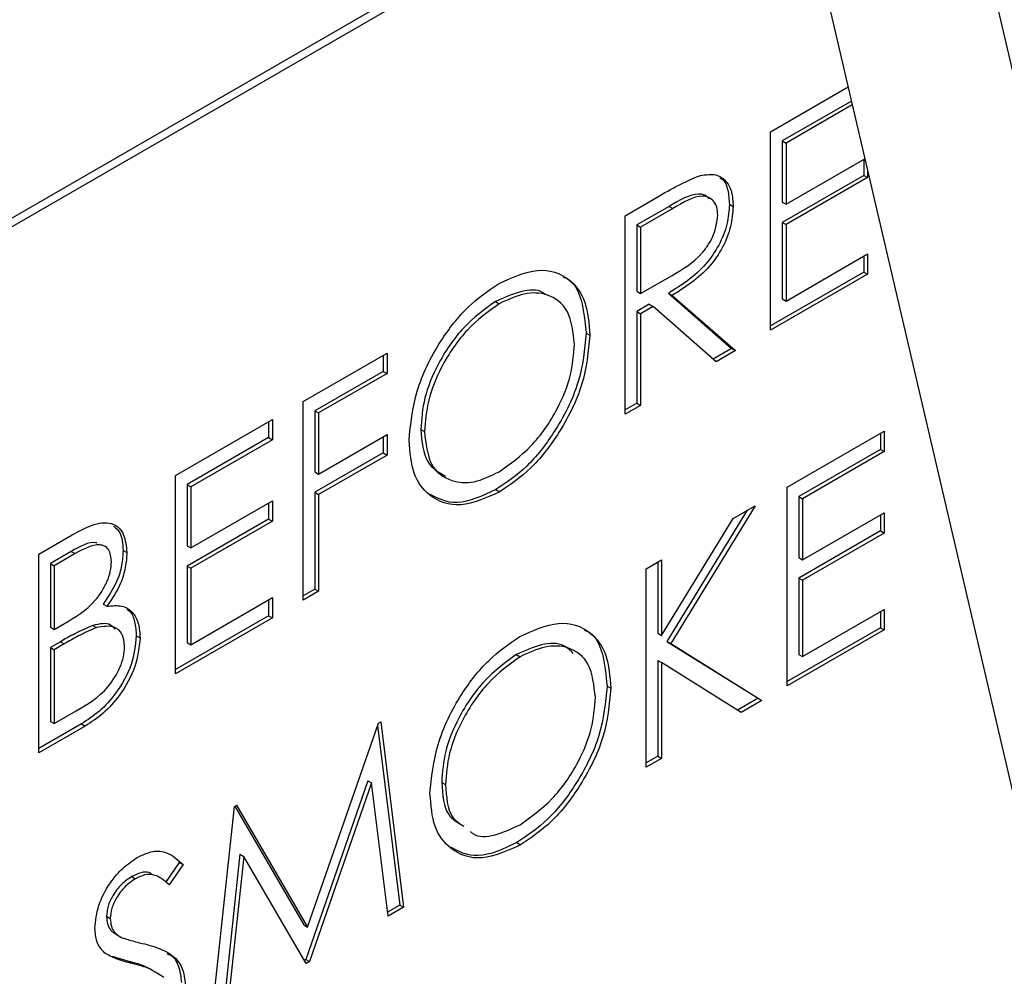
# Paper-space layout 'Top Level(2)' of a CAD drawing. Units: inches. Extents: x 0.1 to 10.8, y 0.2 to 8.4.
# Drawn here: x 7.4 to 7.5, y 2.1 to 2.2 of the extents above; entities that cross this region are included whole.
import ezdxf

# ---------------------------------------------------------------- set-up
doc = ezdxf.new("R2010")
doc.units = ezdxf.units.IN
doc.header["$MEASUREMENT"] = 0

psp = doc.layouts.new('Top Level(2)')

# ---------------------------------------------------------------- linework, layer by layer
at = {"color": 7, "linetype": 'Continuous', "lineweight": 25}
for p, q in [((7.44917885, 2.22430838), (7.51428256, 1.94514756)), ((7.45975696, 2.22139362), (7.52486067, 1.9422328)), ((7.46064988, 2.1751213), (7.36234803, 2.11837284)), ((7.46075476, 2.17467159), (7.36278997, 2.11811772)), ((7.46034413, 2.15423365), (7.46490685, 2.15686766)), ((7.46510096, 2.15603533), (7.46103206, 2.1536864)), ((7.4651534, 2.15581047), (7.46125303, 2.15355884)), ((7.46034413, 2.14253841), (7.46034413, 2.15423365)), ((7.46103206, 2.1536864), (7.46103206, 2.15008787)), ((7.46103206, 2.1536864), (7.46125303, 2.15355884)), ((7.46125303, 2.15355884), (7.46125303, 2.1499603)), ((7.46125303, 2.1499603), (7.46589305, 2.15263892)), ((7.46583629, 2.15260616), (7.46583629, 2.15166178)), ((7.46583629, 2.15166178), (7.46103206, 2.14888835)), ((7.46605726, 2.15153421), (7.46125303, 2.14876079)), ((7.46583629, 2.15166178), (7.46605726, 2.15153421)), ((7.46605726, 2.15193477), (7.46605726, 2.15153421)), ((7.45177442, 2.14928647), (7.45380121, 2.1504565)), ((7.45436133, 2.14983547), (7.45246236, 2.14873922)), ((7.4545823, 2.14970791), (7.45268333, 2.14861166)), ((7.45436133, 2.14983547), (7.4545823, 2.14970791)), ((7.45791581, 2.14995931), (7.45813678, 2.14983174)), ((7.46103206, 2.15008787), (7.46125303, 2.1499603)), ((7.45177442, 2.13759122), (7.45177442, 2.14928647)), ((7.45246236, 2.14873922), (7.45246236, 2.1448408)), ((7.45246236, 2.14873922), (7.45268333, 2.14861166)), ((7.45268333, 2.14861166), (7.45268333, 2.14471324)), ((7.46103206, 2.14888835), (7.46103206, 2.14439018)), ((7.46103206, 2.14888835), (7.46125303, 2.14876079)), ((7.46125303, 2.14876079), (7.46125303, 2.14426262)), ((7.46125303, 2.14426262), (7.46605726, 2.14703604)), ((7.46583629, 2.14690848), (7.46583629, 2.14596409)), ((7.46605726, 2.14703604), (7.46605726, 2.14583653)), ((7.45268333, 2.14471324), (7.45453767, 2.14576733)), ((7.46583629, 2.14596409), (7.46034413, 2.14279353)), ((7.46605726, 2.14583653), (7.46034413, 2.14253841)), ((7.46583629, 2.14596409), (7.46605726, 2.14583653)), ((7.45246236, 2.1448408), (7.45268333, 2.14471324)), ((7.45432481, 2.14471646), (7.45804565, 2.14146665)), ((7.45432481, 2.14471646), (7.45454578, 2.1445889)), ((7.45454578, 2.1445889), (7.45826662, 2.14133909)), ((7.44413206, 2.14423012), (7.44435303, 2.14410255)), ((7.45320085, 2.14406761), (7.45246236, 2.14364129)), ((7.45342182, 2.14394005), (7.45268333, 2.14351373)), ((7.45320085, 2.14406761), (7.45342182, 2.14394005)), ((7.45714266, 2.14069024), (7.45342182, 2.14394005)), ((7.46103206, 2.14439018), (7.46125303, 2.14426262)), ((7.45246236, 2.14364129), (7.45246236, 2.13824349)), ((7.45246236, 2.14364129), (7.45268333, 2.14351373)), ((7.45268333, 2.14351373), (7.45268333, 2.13811592)), ((7.44947595, 2.14237178), (7.44969692, 2.14224421)), ((7.4328172, 2.1383427), (7.43775127, 2.14119107)), ((7.4375303, 2.14106351), (7.4375303, 2.14011913)), ((7.43775127, 2.14119107), (7.43775127, 2.13999156)), ((7.45804565, 2.14146665), (7.45696679, 2.14084384)), ((7.45826662, 2.14133909), (7.45714266, 2.14069024)), ((7.45804565, 2.14146665), (7.45826662, 2.14133909)), ((7.4375303, 2.14011913), (7.43350514, 2.13779545)), ((7.43775127, 2.13999156), (7.43372611, 2.13766788)), ((7.4375303, 2.14011913), (7.43775127, 2.13999156)), ((7.4328172, 2.12664745), (7.4328172, 2.1383427)), ((7.45246236, 2.13824349), (7.45177442, 2.13784635)), ((7.45268333, 2.13811592), (7.45177442, 2.13759122)), ((7.45246236, 2.13824349), (7.45268333, 2.13811592)), ((7.43350514, 2.13779545), (7.43350514, 2.13419691)), ((7.43350514, 2.13779545), (7.43372611, 2.13766788)), ((7.43372611, 2.13766788), (7.43372611, 2.13406935)), ((7.42528625, 2.13399517), (7.43099938, 2.13729329)), ((7.43077841, 2.13716573), (7.43077841, 2.13622134)), ((7.43099938, 2.13729329), (7.43099938, 2.13609378)), ((7.43372611, 2.13406935), (7.43775127, 2.13639302)), ((7.43775127, 2.13639302), (7.43775127, 2.13519351)), ((7.43973765, 2.13669843), (7.43995862, 2.13657087)), ((7.46131796, 2.13329455), (7.46703109, 2.13659267)), ((7.46681012, 2.13646511), (7.46681012, 2.13552072)), ((7.46703109, 2.13659267), (7.46703109, 2.13539316)), ((7.43077841, 2.13622134), (7.42597418, 2.13344792)), ((7.43099938, 2.13609378), (7.42619516, 2.13332036)), ((7.43077841, 2.13622134), (7.43099938, 2.13609378)), ((7.4375303, 2.13626546), (7.4375303, 2.13532108)), ((7.4375303, 2.13532108), (7.43350514, 2.1329974)), ((7.43775127, 2.13519351), (7.43372611, 2.13286983)), ((7.4375303, 2.13532108), (7.43775127, 2.13519351)), ((7.46681012, 2.13552072), (7.46200589, 2.1327473)), ((7.46703109, 2.13539316), (7.46222686, 2.13261974)), ((7.46681012, 2.13552072), (7.46703109, 2.13539316)), ((7.43350514, 2.13419691), (7.43372611, 2.13406935)), ((7.42528625, 2.12229992), (7.42528625, 2.13399517)), ((7.42597418, 2.13344792), (7.42597418, 2.12984938)), ((7.42597418, 2.13344792), (7.42619516, 2.13332036)), ((7.42619516, 2.13332036), (7.42619516, 2.12972182)), ((7.43350514, 2.1329974), (7.43350514, 2.12729971)), ((7.43350514, 2.1329974), (7.43372611, 2.13286983)), ((7.43372611, 2.13286983), (7.43372611, 2.12717215)), ((7.44416857, 2.13315571), (7.44438955, 2.13302814)), ((7.46131796, 2.1215993), (7.46131796, 2.13329455)), ((7.42619516, 2.12972182), (7.43099938, 2.13249524)), ((7.43077841, 2.13236768), (7.43077841, 2.13142329)), ((7.43099938, 2.13249524), (7.43099938, 2.13129573)), ((7.46200589, 2.1327473), (7.46200589, 2.12914877)), ((7.46200589, 2.1327473), (7.46222686, 2.13261974)), ((7.46222686, 2.13261974), (7.46222686, 2.1290212)), ((7.4589723, 2.13194043), (7.45423757, 2.12421439)), ((7.45943522, 2.13220767), (7.45445854, 2.12408683)), ((7.45813881, 2.13145927), (7.45943522, 2.13220767)), ((7.46222686, 2.1290212), (7.46703109, 2.13179462)), ((7.46703109, 2.13179462), (7.46703109, 2.13059511)), ((7.43077841, 2.13142329), (7.42597418, 2.12864987)), ((7.43099938, 2.13129573), (7.42619516, 2.12852231)), ((7.43077841, 2.13142329), (7.43099938, 2.13129573)), ((7.45391685, 2.12456832), (7.45813881, 2.13145927)), ((7.46681012, 2.13166706), (7.46681012, 2.13072268)), ((7.46681012, 2.13072268), (7.46200589, 2.12794925)), ((7.46703109, 2.13059511), (7.46222686, 2.12782169)), ((7.46681012, 2.13072268), (7.46703109, 2.13059511)), ((7.41723592, 2.12934781), (7.41921198, 2.13048857)), ((7.41915738, 2.12951266), (7.41792386, 2.12880057)), ((7.41937835, 2.1293851), (7.41814483, 2.128673)), ((7.41915738, 2.12951266), (7.41937835, 2.1293851)), ((7.42220871, 2.12957563), (7.42242968, 2.12944807)), ((7.42597418, 2.12984938), (7.42619516, 2.12972182)), ((7.41723592, 2.11765257), (7.41723592, 2.12934781)), ((7.41792386, 2.12880057), (7.41792386, 2.12505209)), ((7.41792386, 2.12880057), (7.41814483, 2.128673)), ((7.45300794, 2.12849728), (7.45391685, 2.12902198)), ((7.45369588, 2.12889442), (7.45369588, 2.12469589)), ((7.45391685, 2.12902198), (7.45391685, 2.12456832)), ((7.46200589, 2.12914877), (7.46222686, 2.1290212)), ((7.41814483, 2.128673), (7.41814483, 2.12492453)), ((7.42597418, 2.12864987), (7.42597418, 2.1241517)), ((7.42597418, 2.12864987), (7.42619516, 2.12852231)), ((7.42619516, 2.12852231), (7.42619516, 2.12402414)), ((7.45300794, 2.11680203), (7.45300794, 2.12849728)), ((7.46200589, 2.12794925), (7.46200589, 2.12345108)), ((7.46200589, 2.12794925), (7.46222686, 2.12782169)), ((7.46222686, 2.12782169), (7.46222686, 2.12332352)), ((7.43350514, 2.12729971), (7.4328172, 2.12690258)), ((7.43372611, 2.12717215), (7.4328172, 2.12664745)), ((7.43350514, 2.12729971), (7.43372611, 2.12717215)), ((7.42619516, 2.12402414), (7.43099938, 2.12679756)), ((7.43077841, 2.12667), (7.43077841, 2.12572561)), ((7.43099938, 2.12679756), (7.43099938, 2.12559805)), ((7.42103808, 2.12641179), (7.42125906, 2.12628423)), ((7.46222686, 2.12332352), (7.46703109, 2.12609694)), ((7.46681012, 2.12596938), (7.46681012, 2.12502499)), ((7.46703109, 2.12609694), (7.46703109, 2.12489743)), ((7.43077841, 2.12572561), (7.42528625, 2.12255505)), ((7.43099938, 2.12559805), (7.42528625, 2.12229992)), ((7.43077841, 2.12572561), (7.43099938, 2.12559805)), ((7.41792386, 2.12505209), (7.41814483, 2.12492453)), ((7.41814483, 2.12492453), (7.4187555, 2.12527706)), ((7.42042133, 2.12515611), (7.4206423, 2.12502855)), ((7.46681012, 2.12502499), (7.46131796, 2.12185443)), ((7.46703109, 2.12489743), (7.46131796, 2.1215993)), ((7.46681012, 2.12502499), (7.46703109, 2.12489743)), ((7.41852641, 2.12420043), (7.41792386, 2.12385258)), ((7.41852641, 2.12420043), (7.41874739, 2.12407286)), ((7.42298777, 2.12454791), (7.42320874, 2.12442035)), ((7.42597418, 2.1241517), (7.42619516, 2.12402414)), ((7.45369588, 2.12469589), (7.45391685, 2.12456832)), ((7.45423757, 2.12421439), (7.45960378, 2.12086486)), ((7.45423757, 2.12421439), (7.45445854, 2.12408683)), ((7.41792386, 2.12385258), (7.41792386, 2.11950435)), ((7.41792386, 2.12385258), (7.41814483, 2.12372501)), ((7.41874739, 2.12407286), (7.41814483, 2.12372501)), ((7.41814483, 2.12372501), (7.41814483, 2.11937678)), ((7.45445854, 2.12408683), (7.45982475, 2.12073729)), ((7.44536557, 2.12344093), (7.44558654, 2.12331337)), ((7.45369588, 2.1230981), (7.45369588, 2.1174543)), ((7.45369588, 2.1230981), (7.45391685, 2.12297054)), ((7.46200589, 2.12345108), (7.46222686, 2.12332352)), ((7.45391685, 2.12297054), (7.45391685, 2.11732674)), ((7.45861355, 2.12003808), (7.45391685, 2.12297054)), ((7.45070947, 2.12158259), (7.45093044, 2.12145503)), ((7.45960378, 2.12086486), (7.45840124, 2.12017064)), ((7.45982475, 2.12073729), (7.45861355, 2.12003808)), ((7.45960378, 2.12086486), (7.45982475, 2.12073729)), ((7.41814483, 2.11937678), (7.41943921, 2.12012401)), ((7.41975385, 2.11936126), (7.41723592, 2.1179077)), ((7.41997482, 2.1192337), (7.41723592, 2.11765257)), ((7.41792386, 2.11950435), (7.41814483, 2.11937678)), ((7.41975385, 2.11936126), (7.41997482, 2.1192337)), ((7.43307689, 2.10739523), (7.43724813, 2.11939933)), ((7.43720087, 2.11926335), (7.43850413, 2.10868429)), ((7.43724813, 2.11939933), (7.43738, 2.11947546)), ((7.43738, 2.11947546), (7.4387251, 2.10855673)), ((7.45369588, 2.1174543), (7.45300794, 2.11705716)), ((7.45391685, 2.11732674), (7.45300794, 2.11680203)), ((7.45369588, 2.1174543), (7.45391685, 2.11732674)), ((7.43662139, 2.11601274), (7.43296547, 2.10548689)), ((7.43684236, 2.11588517), (7.43318644, 2.10535933)), ((7.43662139, 2.11601274), (7.43684236, 2.11588517)), ((7.43781214, 2.10802968), (7.43684236, 2.11588517)), ((7.44097117, 2.11590925), (7.44119214, 2.11578168)), ((7.42742867, 2.10203544), (7.42876566, 2.11450251)), ((7.42876566, 2.11450251), (7.42889551, 2.11457747)), ((7.4287857, 2.11451408), (7.43285592, 2.10752279)), ((7.42889551, 2.11457747), (7.43307689, 2.10739523)), ((7.44540209, 2.11236652), (7.44562306, 2.11223896)), ((7.42909044, 2.11168395), (7.4281227, 2.10269122)), ((7.42931141, 2.11155639), (7.42834367, 2.10256365)), ((7.42909044, 2.11168395), (7.42931141, 2.11155639)), ((7.43298153, 2.10524104), (7.42931141, 2.11155639)), ((7.42551973, 2.11120402), (7.42469806, 2.11001044)), ((7.4257407, 2.11107645), (7.42491903, 2.10988287)), ((7.42551973, 2.11120402), (7.4257407, 2.11107645)), ((7.42271997, 2.1103679), (7.42294094, 2.11024034)), ((7.43850413, 2.10868429), (7.43778274, 2.10826784)), ((7.4387251, 2.10855673), (7.43781214, 2.10802968)), ((7.43850413, 2.10868429), (7.4387251, 2.10855673)), ((7.42123488, 2.10802993), (7.42145585, 2.10790236)), ((7.43285592, 2.10752279), (7.43307689, 2.10739523)), ((7.42179511, 2.10696502), (7.42207133, 2.10680556)), ((7.42255158, 2.10536956), (7.42158456, 2.10565203)), ((7.42255158, 2.10536956), (7.42277255, 2.10524199)), ((7.43296547, 2.10548689), (7.43287051, 2.10543207)), ((7.43296547, 2.10548689), (7.43318644, 2.10535933)), ((7.43318644, 2.10535933), (7.43298153, 2.10524104))]:
    psp.add_line(p, q, dxfattribs=at)
for points, knots in [([(7.45380121, 2.1504565), (7.45423149, 2.1507065), (7.45499952, 2.15115273), (7.45576095, 2.15147855), (7.45609579, 2.15162183)], [0, 0, 0, 0, 0.560239665, 1, 1, 1, 1]), ([(7.45609579, 2.15162183), (7.45641353, 2.15168355), (7.45704891, 2.15180696), (7.45771751, 2.15140484), (7.4580865, 2.15071033), (7.45812001, 2.15012471), (7.45813678, 2.14983174)], [0, 0, 0, 0, 0.27979715, 0.55949981, 0.77962646, 1, 1, 1, 1]), ([(7.45736288, 2.1515057), (7.45740791, 2.15148319), (7.4576439, 2.1513652), (7.45785428, 2.15081863), (7.45789529, 2.15024585), (7.45791581, 2.14995931)], [0, 0, 0, 0, 0.10539924, 0.55244891, 1, 1, 1, 1]), ([(7.45672595, 2.15028834), (7.45664667, 2.15036347), (7.45647785, 2.15052344), (7.455731, 2.15064378), (7.45496972, 2.15019451), (7.45436133, 2.14983547)], [0, 0, 0, 0, 0.15100279, 0.32150587, 1, 1, 1, 1]), ([(7.45722787, 2.14930938), (7.45721692, 2.14947435), (7.45719502, 2.14980429), (7.4569936, 2.15015501), (7.45670865, 2.15038642), (7.45595764, 2.15052469), (7.45519321, 2.15007071), (7.4545823, 2.14970791)], [0, 0, 0, 0, 0.12530739, 0.25061699, 0.37595425, 0.50128061, 1, 1, 1, 1]), ([(7.45791581, 2.14995931), (7.45788925, 2.1495741), (7.45783618, 2.14880422), (7.45733542, 2.14753268), (7.456194, 2.14589102), (7.45509538, 2.14520067), (7.45432481, 2.14471646)], [0, 0, 0, 0, 0.18712025, 0.37397889, 0.56091118, 1, 1, 1, 1]), ([(7.45813678, 2.14983174), (7.45811023, 2.14944654), (7.45805716, 2.14867666), (7.45755639, 2.14740512), (7.45641497, 2.14576346), (7.45531635, 2.14507311), (7.45454578, 2.1445889)], [0, 0, 0, 0, 0.18712025, 0.37397889, 0.56091118, 1, 1, 1, 1]), ([(7.45453767, 2.14576733), (7.45515975, 2.1461287), (7.45593824, 2.14658093), (7.45670617, 2.14759524), (7.45710831, 2.14836482), (7.45718015, 2.14893235), (7.45722787, 2.14930938)], [0, 0, 0, 0, 0.49982713, 0.62549782, 0.75120789, 1, 1, 1, 1]), ([(7.44430839, 2.1452763), (7.44510201, 2.14563829), (7.44668876, 2.14636206), (7.44846348, 2.14572683), (7.44954063, 2.1443112), (7.44964481, 2.14293344), (7.44969692, 2.14224421)], [0, 0, 0, 0, 0.2797673, 0.55935845, 0.7795711, 1, 1, 1, 1]), ([(7.44812948, 2.14566447), (7.44817199, 2.14565257), (7.44871006, 2.14550193), (7.44928826, 2.14437411), (7.44941337, 2.14303944), (7.44947595, 2.14237178)], [0, 0, 0, 0, 0.04111032, 0.52031987, 1, 1, 1, 1]), ([(7.43904971, 2.13604148), (7.43914326, 2.13699788), (7.4393303, 2.1389102), (7.44071639, 2.14176588), (7.44246616, 2.14400071), (7.44369435, 2.14485113), (7.44430839, 2.1452763)], [0, 0, 0, 0, 0.27973102, 0.55932682, 0.77968048, 1, 1, 1, 1]), ([(7.4470937, 2.14462121), (7.44704351, 2.14466588), (7.44668266, 2.14498705), (7.44561297, 2.1448853), (7.44462557, 2.14444846), (7.44413206, 2.14423012)], [0, 0, 0, 0, 0.07476578, 0.53755208, 1, 1, 1, 1]), ([(7.44878801, 2.14172185), (7.44871022, 2.14241946), (7.44855466, 2.14381451), (7.44732225, 2.1447134), (7.44586278, 2.14480228), (7.44485615, 2.14433574), (7.44435303, 2.14410255)], [0, 0, 0, 0, 0.27946805, 0.55887035, 0.77951584, 1, 1, 1, 1]), ([(7.44413206, 2.14423012), (7.44349273, 2.14376516), (7.44221385, 2.14283508), (7.44075097, 2.14068823), (7.43987547, 2.13852548), (7.43978359, 2.13730753), (7.43973765, 2.13669843)], [0, 0, 0, 0, 0.27962705, 0.55934953, 0.77963023, 1, 1, 1, 1]), ([(7.44435303, 2.14410255), (7.4437137, 2.14363759), (7.44243482, 2.14270751), (7.44097194, 2.14056067), (7.44009644, 2.13839792), (7.44000457, 2.13717997), (7.43995862, 2.13657087)], [0, 0, 0, 0, 0.27962705, 0.55934953, 0.77963023, 1, 1, 1, 1]), ([(7.44947595, 2.14237178), (7.44938688, 2.14141292), (7.44920873, 2.13949493), (7.44776625, 2.13665022), (7.44602025, 2.13440686), (7.44478594, 2.13357285), (7.44416857, 2.13315571)], [0, 0, 0, 0, 0.27963036, 0.55934292, 0.77959724, 1, 1, 1, 1]), ([(7.44969692, 2.14224421), (7.44960785, 2.14128536), (7.4494297, 2.13936737), (7.44798722, 2.13652266), (7.44624122, 2.13427929), (7.44500691, 2.13344529), (7.44438955, 2.13302814)], [0, 0, 0, 0, 0.27963036, 0.55934292, 0.77959724, 1, 1, 1, 1]), ([(7.44435303, 2.13420657), (7.44499624, 2.13466254), (7.44628205, 2.13557403), (7.44777208, 2.13771497), (7.44864833, 2.13988808), (7.44874144, 2.14111052), (7.44878801, 2.14172185)], [0, 0, 0, 0, 0.27982967, 0.55938902, 0.77965383, 1, 1, 1, 1]), ([(7.43973765, 2.13669843), (7.43980531, 2.13598879), (7.4399323, 2.13465687), (7.44079913, 2.13417014), (7.44120412, 2.13394274)], [0, 0, 0, 0, 0.53279938, 1, 1, 1, 1]), ([(7.43995862, 2.13657087), (7.4400361, 2.13587858), (7.44019113, 2.13449341), (7.44141516, 2.13361069), (7.44285004, 2.13348135), (7.44385194, 2.13396479), (7.44435303, 2.13420657)], [0, 0, 0, 0, 0.27941597, 0.55907651, 0.77947804, 1, 1, 1, 1]), ([(7.44438955, 2.13302814), (7.44360478, 2.13267541), (7.44203518, 2.1319699), (7.44028926, 2.13261516), (7.43921321, 2.13400171), (7.43910422, 2.13536148), (7.43904971, 2.13604148)], [0, 0, 0, 0, 0.27966329, 0.55935394, 0.77963639, 1, 1, 1, 1]), ([(7.44416857, 2.13315571), (7.44337294, 2.1327851), (7.44183078, 2.13206677), (7.44070884, 2.13264714), (7.44016574, 2.13292808)], [0, 0, 0, 0, 0.51592145, 1, 1, 1, 1]), ([(7.41921198, 2.13048857), (7.41964577, 2.13072833), (7.42050916, 2.13120552), (7.42165093, 2.13126853), (7.42231569, 2.130559), (7.42239168, 2.12981841), (7.42242968, 2.12944807)], [0, 0, 0, 0, 0.28131745, 0.55992195, 0.77993453, 1, 1, 1, 1]), ([(7.42165356, 2.13099588), (7.42178808, 2.1308834), (7.42214042, 2.13058879), (7.42218262, 2.12996268), (7.42220871, 2.12957563)], [0, 0, 0, 0, 0.38181263, 1, 1, 1, 1]), ([(7.42068403, 2.1300037), (7.42065503, 2.13001192), (7.42023317, 2.13013145), (7.41967613, 2.12981104), (7.41915738, 2.12951266)], [0, 0, 0, 0, 0.06874505, 1, 1, 1, 1]), ([(7.42152077, 2.12890228), (7.4214913, 2.12917315), (7.42144697, 2.12958054), (7.42112665, 2.12984201), (7.42052149, 2.12999214), (7.41988601, 2.12965468), (7.41937835, 2.1293851)], [0, 0, 0, 0, 0.24928356, 0.37492534, 0.50064465, 1, 1, 1, 1]), ([(7.42220871, 2.12957563), (7.4221915, 2.12928968), (7.42215709, 2.128718), (7.42182295, 2.12758734), (7.42133537, 2.12685706), (7.42103808, 2.12641179)], [0, 0, 0, 0, 0.280866727, 0.56152713, 1, 1, 1, 1]), ([(7.42242968, 2.12944807), (7.42241247, 2.12916212), (7.42237807, 2.12859043), (7.42204392, 2.12745977), (7.42155634, 2.1267295), (7.42125906, 2.12628423)], [0, 0, 0, 0, 0.280866727, 0.56152713, 1, 1, 1, 1]), ([(7.4187555, 2.12527706), (7.41939148, 2.1256461), (7.42018741, 2.12610795), (7.42097154, 2.12715319), (7.42127618, 2.12773614), (7.4214835, 2.12834529), (7.42150835, 2.12871665), (7.42152077, 2.12890228)], [0, 0, 0, 0, 0.49860712, 0.62400852, 0.7494012, 0.87473576, 1, 1, 1, 1]), ([(7.42125906, 2.12628423), (7.42156256, 2.12631733), (7.42216832, 2.12638339), (7.42280653, 2.12596839), (7.42315284, 2.12527434), (7.42319011, 2.12470505), (7.42320874, 2.12442035)], [0, 0, 0, 0, 0.28038227, 0.55960553, 0.7797648, 1, 1, 1, 1]), ([(7.42241932, 2.12609924), (7.42247555, 2.1260685), (7.42271511, 2.12593754), (7.42292214, 2.12538581), (7.42296589, 2.12482724), (7.42298777, 2.12454791)], [0, 0, 0, 0, 0.1329223, 0.56638641, 1, 1, 1, 1]), ([(7.42173874, 2.12493115), (7.42165392, 2.12502532), (7.42134712, 2.12536591), (7.42080997, 2.12524418), (7.42042133, 2.12515611)], [0, 0, 0, 0, 0.27648315, 1, 1, 1, 1]), ([(7.44554191, 2.12448711), (7.44633553, 2.12484911), (7.44792227, 2.12557287), (7.44969699, 2.12493764), (7.45077415, 2.12352202), (7.45087832, 2.12214425), (7.45093044, 2.12145503)], [0, 0, 0, 0, 0.2797673, 0.55935845, 0.7795711, 1, 1, 1, 1]), ([(7.42042133, 2.12515611), (7.42006901, 2.12500304), (7.41943958, 2.12472957), (7.41880556, 2.12436218), (7.41852641, 2.12420043)], [0, 0, 0, 0, 0.55973399, 1, 1, 1, 1]), ([(7.4206423, 2.12502855), (7.42028998, 2.12487548), (7.41966055, 2.12460201), (7.41902653, 2.12423461), (7.41874739, 2.12407286)], [0, 0, 0, 0, 0.55973399, 1, 1, 1, 1]), ([(7.42229984, 2.12389565), (7.42226945, 2.12416477), (7.42220863, 2.12470354), (7.42162281, 2.1252002), (7.42101397, 2.12509361), (7.4206423, 2.12502855)], [0, 0, 0, 0, 0.27994372, 0.56042863, 1, 1, 1, 1]), ([(7.449363, 2.12487528), (7.44940551, 2.12486338), (7.44994358, 2.12471274), (7.45052178, 2.12358492), (7.45064688, 2.12225025), (7.45070947, 2.12158259)], [0, 0, 0, 0, 0.04111032, 0.52031987, 1, 1, 1, 1]), ([(7.42298777, 2.12454791), (7.42292773, 2.12398906), (7.42280756, 2.12287061), (7.42189634, 2.12123265), (7.42082371, 2.12004924), (7.42011076, 2.11959078), (7.41975385, 2.11936126)], [0, 0, 0, 0, 0.27914114, 0.55865369, 0.77905895, 1, 1, 1, 1]), ([(7.42320874, 2.12442035), (7.4231487, 2.1238615), (7.42302853, 2.12274305), (7.42211731, 2.12110508), (7.42104468, 2.11992168), (7.42033173, 2.11946321), (7.41997482, 2.1192337)], [0, 0, 0, 0, 0.27914114, 0.55865369, 0.77905895, 1, 1, 1, 1]), ([(7.44028323, 2.1152523), (7.44037677, 2.11620869), (7.44056382, 2.11812101), (7.44194991, 2.1209767), (7.44369968, 2.12321153), (7.44492787, 2.12406194), (7.44554191, 2.12448711)], [0, 0, 0, 0, 0.27973102, 0.55932682, 0.77968048, 1, 1, 1, 1]), ([(7.41943921, 2.12012401), (7.42010104, 2.12050699), (7.42109338, 2.12108121), (7.42196649, 2.12248279), (7.42225838, 2.12331693), (7.42228602, 2.12370277), (7.42229984, 2.12389565)], [0, 0, 0, 0, 0.49936022, 0.74873595, 0.8743989, 1, 1, 1, 1]), ([(7.44871531, 2.1235141), (7.44854659, 2.12368377), (7.44808023, 2.12415278), (7.44685763, 2.12411567), (7.44586281, 2.12366579), (7.44536557, 2.12344093)], [0, 0, 0, 0, 0.22088914, 0.61058704, 1, 1, 1, 1]), ([(7.45002153, 2.12093267), (7.44994374, 2.12163028), (7.44978818, 2.12302533), (7.44855577, 2.12392421), (7.4470963, 2.12401309), (7.44608967, 2.12354655), (7.44558654, 2.12331337)], [0, 0, 0, 0, 0.27946805, 0.55887035, 0.77951584, 1, 1, 1, 1]), ([(7.44536557, 2.12344093), (7.44472625, 2.12297597), (7.44344737, 2.12204589), (7.44198448, 2.11989905), (7.44110899, 2.11773629), (7.44101711, 2.11651834), (7.44097117, 2.11590925)], [0, 0, 0, 0, 0.27962705, 0.55934953, 0.77963023, 1, 1, 1, 1]), ([(7.44558654, 2.12331337), (7.44494722, 2.12284841), (7.44366834, 2.12191833), (7.44220546, 2.11977148), (7.44132996, 2.11760873), (7.44123808, 2.11639078), (7.44119214, 2.11578168)], [0, 0, 0, 0, 0.27962705, 0.55934953, 0.77963023, 1, 1, 1, 1]), ([(7.45070947, 2.12158259), (7.4506204, 2.12062374), (7.45044225, 2.11870574), (7.44899977, 2.11586103), (7.44725377, 2.11361767), (7.44601946, 2.11278366), (7.44540209, 2.11236652)], [0, 0, 0, 0, 0.27963036, 0.55934292, 0.77959724, 1, 1, 1, 1]), ([(7.45093044, 2.12145503), (7.45084137, 2.12049617), (7.45066322, 2.11857818), (7.44922074, 2.11573347), (7.44747474, 2.11349011), (7.44624043, 2.1126561), (7.44562306, 2.11223896)], [0, 0, 0, 0, 0.27963036, 0.55934292, 0.77959724, 1, 1, 1, 1]), ([(7.44558654, 2.11341739), (7.44622976, 2.11387335), (7.44751557, 2.11478485), (7.4490056, 2.11692578), (7.44988185, 2.1190989), (7.44997496, 2.12032134), (7.45002153, 2.12093267)], [0, 0, 0, 0, 0.27982967, 0.55938902, 0.77965383, 1, 1, 1, 1]), ([(7.44097117, 2.11590925), (7.4410243, 2.115183), (7.44110689, 2.11405419), (7.44180216, 2.11362532), (7.44205012, 2.11347237)], [0, 0, 0, 0, 0.64336952, 1, 1, 1, 1]), ([(7.44119214, 2.11578168), (7.44124527, 2.11505544), (7.44132786, 2.11392663), (7.44202313, 2.11349775), (7.44227109, 2.11334481)], [0, 0, 0, 0, 0.64336952, 1, 1, 1, 1]), ([(7.44562306, 2.11223896), (7.4448383, 2.11188622), (7.4432687, 2.11118071), (7.44152277, 2.11182597), (7.44044673, 2.11321252), (7.44033774, 2.11457229), (7.44028323, 2.1152523)], [0, 0, 0, 0, 0.27966329, 0.55935394, 0.77963639, 1, 1, 1, 1]), ([(7.4426586, 2.11302599), (7.44270699, 2.11298297), (7.44306319, 2.11266623), (7.44411185, 2.11273508), (7.44509489, 2.11318991), (7.44558654, 2.11341739)], [0, 0, 0, 0, 0.072852614, 0.536299689, 1, 1, 1, 1]), ([(7.44540209, 2.11236652), (7.44460646, 2.11199592), (7.44306429, 2.11127758), (7.44194236, 2.11185795), (7.44139926, 2.1121389)], [0, 0, 0, 0, 0.51592145, 1, 1, 1, 1]), ([(7.42054694, 2.10732846), (7.42059082, 2.10776904), (7.42067852, 2.1086497), (7.42137033, 2.10995065), (7.42219728, 2.11092714), (7.42276066, 2.11130797), (7.42304238, 2.11149841)], [0, 0, 0, 0, 0.27955263, 0.5587984, 0.77937773, 1, 1, 1, 1]), ([(7.42304238, 2.11149841), (7.42335421, 2.11164326), (7.42397786, 2.11193298), (7.42495398, 2.11180824), (7.42544215, 2.11135416), (7.4257407, 2.11107645)], [0, 0, 0, 0, 0.27974992, 0.55950117, 1, 1, 1, 1]), ([(7.42271997, 2.1103679), (7.42251434, 2.11023092), (7.42210354, 2.10995725), (7.42160901, 2.10930721), (7.42128453, 2.10861888), (7.42125143, 2.10822627), (7.42123488, 2.10802993)], [0, 0, 0, 0, 0.28027427, 0.55993139, 0.77992008, 1, 1, 1, 1]), ([(7.42294094, 2.11024034), (7.42273531, 2.11010335), (7.42232451, 2.10982968), (7.42182998, 2.10917965), (7.4215055, 2.10849131), (7.4214724, 2.10809871), (7.42145585, 2.10790236)], [0, 0, 0, 0, 0.28027427, 0.55993139, 0.77992008, 1, 1, 1, 1]), ([(7.42388936, 2.11051201), (7.42384274, 2.11054605), (7.42367623, 2.11066762), (7.42325709, 2.11062178), (7.42289904, 2.11045254), (7.42271997, 2.1103679)], [0, 0, 0, 0, 0.162759385, 0.581263119, 1, 1, 1, 1]), ([(7.42491903, 2.10988287), (7.42463271, 2.11014152), (7.42423386, 2.11050181), (7.42348437, 2.11050633), (7.42312212, 2.11032902), (7.42294094, 2.11024034)], [0, 0, 0, 0, 0.55981847, 0.77984795, 1, 1, 1, 1]), ([(7.42123488, 2.10802993), (7.4212469, 2.10787378), (7.42127093, 2.10756156), (7.42147161, 2.1071769), (7.42170015, 2.1070385), (7.42182973, 2.10696003)], [0, 0, 0, 0, 0.30227275, 0.60441731, 1, 1, 1, 1]), ([(7.42145585, 2.10790236), (7.42146772, 2.107746), (7.42149145, 2.10743334), (7.4217108, 2.10702192), (7.42196681, 2.10686967), (7.42212333, 2.10677659)], [0, 0, 0, 0, 0.2799464, 0.55977409, 1, 1, 1, 1]), ([(7.42111298, 2.1058747), (7.42093451, 2.10607504), (7.42061571, 2.10643289), (7.42056796, 2.10705475), (7.42054694, 2.10732846)], [0, 0, 0, 0, 0.55984046, 1, 1, 1, 1]), ([(7.42212333, 2.10677659), (7.42237317, 2.10669687), (7.42281938, 2.1065545), (7.42328135, 2.10644589), (7.42348466, 2.1063981)], [0, 0, 0, 0, 0.55990578, 1, 1, 1, 1]), ([(7.42348466, 2.1063981), (7.42411946, 2.10622161), (7.42500378, 2.10597576), (7.42575674, 2.10500279), (7.42583264, 2.10433483), (7.42587055, 2.10400119)], [0, 0, 0, 0, 0.560115399, 0.780283754, 1, 1, 1, 1]), ([(7.42277255, 2.10524199), (7.42244235, 2.10532083), (7.42185315, 2.10546151), (7.421339, 2.10574853), (7.42111298, 2.1058747)], [0, 0, 0, 0, 0.56041269, 1, 1, 1, 1]), ([(7.42479915, 2.10582961), (7.42487338, 2.10580083), (7.4251842, 2.10568031), (7.42552471, 2.10511122), (7.42560798, 2.10445602), (7.42564957, 2.10412876)], [0, 0, 0, 0, 0.13572128, 0.56830479, 1, 1, 1, 1]), ([(7.42437751, 2.10455878), (7.42406543, 2.10476416), (7.42350765, 2.10513125), (7.42284394, 2.10529668), (7.42255158, 2.10536956)], [0, 0, 0, 0, 0.55949578, 1, 1, 1, 1]), ([(7.42459848, 2.10443121), (7.4242864, 2.1046366), (7.42372862, 2.10500369), (7.42306491, 2.10516912), (7.42277255, 2.10524199)], [0, 0, 0, 0, 0.55949578, 1, 1, 1, 1])]:
    psp.add_open_spline(points, degree=3, knots=knots, dxfattribs=at)

doc.saveas('drawing.dxf')
